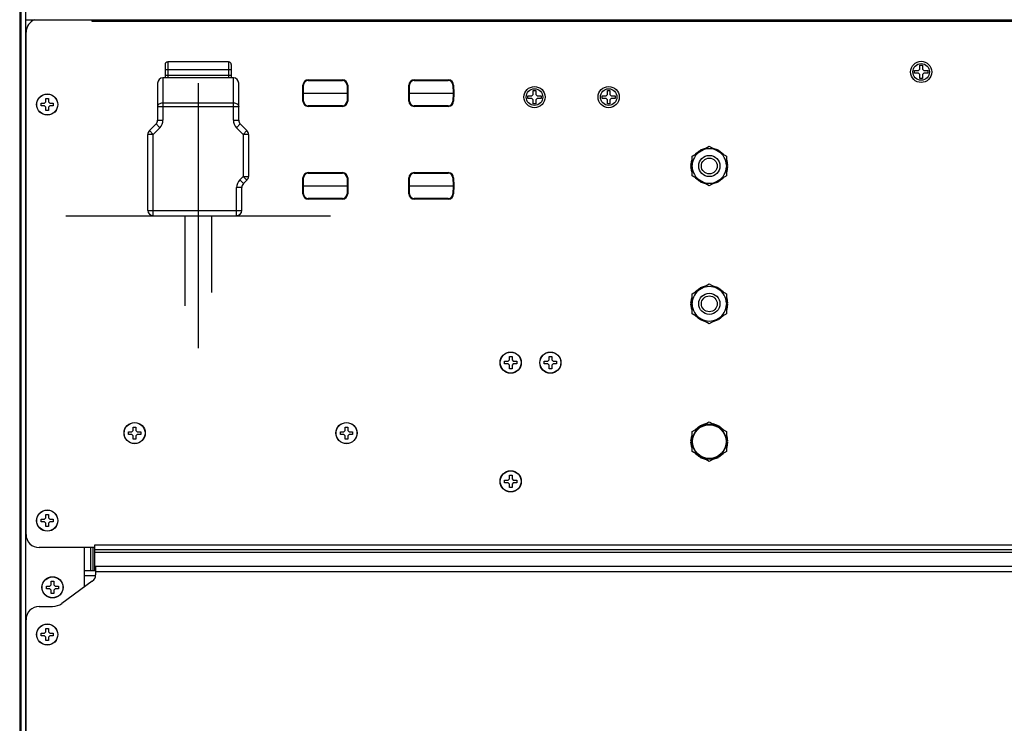
# Model space of a CAD drawing. Units: millimetres. Extents: x -1686 to 4120, y -1850 to 2563.
# Drawn here: x 3221 to 3593, y 33 to 299 of the extents above; entities that cross this region are included whole.
import ezdxf

# ---------------------------------------------------------------- set-up
doc = ezdxf.new("R2010")
doc.units = ezdxf.units.MM
doc.header["$LTSCALE"] = 65.395
doc.layers.get('0').update_dxf_attribs({"linetype": 'CONTINUOUS'})
doc.layers.add('ASSI', color=7, linetype='CONTINUOUS')
doc.layers.add('GEOM', color=7, linetype='CONTINUOUS')

msp = doc.modelspace()

# ---------------------------------------------------------------- linework, layer by layer
at = {"linetype": 'Continuous'}
for p, q in [((3223.28, 672.93), (3223.28, -126.57)), ((3221.48, 663.67), (3221.48, -126.57)), ((3221.08, 660.64), (3221.08, -33.87)), ((3558.98, 278.43), (3558.98, 279.43)), ((3558.98, 279.43), (3560.48, 279.43)), ((3560.48, 279.43), (3560.98, 279.93)), ((3560.98, 279.93), (3560.98, 281.43)), ((3560.98, 281.43), (3561.98, 281.43)), ((3561.98, 281.43), (3561.98, 279.93)), ((3561.98, 279.93), (3562.48, 279.43)), ((3562.48, 279.43), (3563.98, 279.43)), ((3563.98, 279.43), (3563.98, 278.43)), ((3330.03, 275.93), (3330.03, 275.69)), ((3330.03, 275.93), (3342.93, 275.93)), ((3330.03, 275.69), (3342.93, 275.69)), ((3342.93, 275.93), (3342.93, 275.69)), ((3370.03, 275.93), (3370.03, 275.69)), ((3370.03, 275.93), (3382.93, 275.93)), ((3370.03, 275.69), (3382.93, 275.69)), ((3382.93, 275.93), (3382.93, 275.69)), ((3560.48, 278.43), (3558.98, 278.43)), ((3560.98, 277.93), (3560.48, 278.43)), ((3560.98, 276.43), (3560.98, 277.93)), ((3561.98, 276.43), (3560.98, 276.43)), ((3562.48, 278.43), (3561.98, 277.93)), ((3561.98, 277.93), (3561.98, 276.43)), ((3563.98, 278.43), (3562.48, 278.43)), ((3327.98, 270.93), (3328.03, 273.97)), ((3328.23, 270.93), (3328.28, 273.97)), ((3344.68, 273.97), (3344.73, 270.93)), ((3344.93, 273.97), (3344.98, 270.93)), ((3367.98, 270.93), (3368.03, 273.97)), ((3368.23, 270.93), (3368.28, 273.97)), ((3384.68, 273.97), (3384.73, 270.93)), ((3384.93, 273.97), (3384.98, 270.93)), ((3414.98, 270.43), (3414.98, 271.93)), ((3414.98, 271.93), (3415.98, 271.93)), ((3415.98, 271.93), (3415.98, 270.43)), ((3442.98, 270.43), (3442.98, 271.93)), ((3442.98, 271.93), (3443.98, 271.93)), ((3443.98, 271.93), (3443.98, 270.43)), ((3230.98, 267.63), (3230.98, 268.93)), ((3230.98, 268.93), (3231.98, 268.93)), ((3231.98, 268.93), (3231.98, 267.63)), ((3328.03, 267.9), (3327.98, 270.93)), ((3328.23, 270.93), (3327.98, 270.93)), ((3328.28, 267.9), (3328.23, 270.93)), ((3328.23, 270.93), (3344.73, 270.93)), ((3344.73, 270.93), (3344.68, 267.9)), ((3344.73, 270.93), (3344.98, 270.93)), ((3344.98, 270.93), (3344.93, 267.9)), ((3368.03, 267.9), (3367.98, 270.93)), ((3368.23, 270.93), (3367.98, 270.93)), ((3368.28, 267.9), (3368.23, 270.93)), ((3368.23, 270.93), (3384.73, 270.93)), ((3384.73, 270.93), (3384.68, 267.9)), ((3384.73, 270.93), (3384.98, 270.93)), ((3384.98, 270.93), (3384.93, 267.9)), ((3412.98, 268.93), (3412.98, 269.93)), ((3412.98, 269.93), (3414.48, 269.93)), ((3414.48, 268.93), (3412.98, 268.93)), ((3414.48, 269.93), (3414.98, 270.43)), ((3414.98, 268.43), (3414.48, 268.93)), ((3414.98, 266.93), (3414.98, 268.43)), ((3415.98, 270.43), (3416.48, 269.93)), ((3416.48, 268.93), (3415.98, 268.43)), ((3415.98, 268.43), (3415.98, 266.93)), ((3416.48, 269.93), (3417.98, 269.93)), ((3417.98, 268.93), (3416.48, 268.93)), ((3417.98, 269.93), (3417.98, 268.93)), ((3440.98, 268.93), (3440.98, 269.93)), ((3440.98, 269.93), (3442.48, 269.93)), ((3442.48, 268.93), (3440.98, 268.93)), ((3442.48, 269.93), (3442.98, 270.43)), ((3442.98, 268.43), (3442.48, 268.93)), ((3442.98, 266.93), (3442.98, 268.43)), ((3443.98, 270.43), (3444.48, 269.93)), ((3444.48, 268.93), (3443.98, 268.43)), ((3443.98, 268.43), (3443.98, 266.93)), ((3444.48, 269.93), (3445.98, 269.93)), ((3445.98, 268.93), (3444.48, 268.93)), ((3445.98, 269.93), (3445.98, 268.93)), ((3229.18, 266.13), (3229.18, 267.13)), ((3229.18, 267.13), (3230.48, 267.13)), ((3230.48, 266.13), (3229.18, 266.13)), ((3230.48, 267.13), (3230.98, 267.63)), ((3230.98, 265.63), (3230.48, 266.13)), ((3230.98, 264.33), (3230.98, 265.63)), ((3231.98, 264.33), (3230.98, 264.33)), ((3231.98, 267.63), (3232.48, 267.13)), ((3232.48, 266.13), (3231.98, 265.63)), ((3231.98, 265.63), (3231.98, 264.33)), ((3232.48, 267.13), (3233.78, 267.13)), ((3233.78, 266.13), (3232.48, 266.13)), ((3233.78, 267.13), (3233.78, 266.13)), ((3330.03, 265.93), (3330.03, 266.18)), ((3342.93, 266.18), (3330.03, 266.18)), ((3342.93, 265.93), (3330.03, 265.93)), ((3342.93, 265.93), (3342.93, 266.18)), ((3370.03, 265.93), (3370.03, 266.18)), ((3382.93, 266.18), (3370.03, 266.18)), ((3382.93, 265.93), (3370.03, 265.93)), ((3382.93, 265.93), (3382.93, 266.18)), ((3415.98, 266.93), (3414.98, 266.93)), ((3443.98, 266.93), (3442.98, 266.93)), ((3474.98, 247.18), (3481.48, 250.94)), ((3476.29, 248.02), (3477.86, 249.34)), ((3478.17, 249.52), (3480.1, 250.22)), ((3478.36, 249.14), (3478.36, 249.14)), ((3481.48, 250.94), (3487.98, 247.18)), ((3482.86, 250.22), (3484.79, 249.52)), ((3484.6, 249.14), (3484.6, 249.14)), ((3485.1, 249.34), (3486.67, 248.02)), ((3474.56, 243.61), (3474.91, 245.63)), ((3474.98, 239.68), (3474.98, 247.18)), ((3478.09, 248.99), (3478.08, 249.01)), ((3478.1, 248.98), (3478.09, 248.99)), ((3484.86, 248.98), (3484.87, 248.99)), ((3484.87, 248.99), (3484.88, 249.01)), ((3487.98, 247.18), (3487.98, 239.68)), ((3488.05, 245.63), (3488.4, 243.61)), ((3474.91, 241.23), (3474.56, 243.25)), ((3488.4, 243.25), (3488.05, 241.23)), ((3327.98, 235.93), (3328.03, 238.97)), ((3328.23, 235.93), (3328.28, 238.97)), ((3330.03, 240.93), (3330.03, 240.69)), ((3330.03, 240.93), (3342.93, 240.93)), ((3330.03, 240.69), (3342.93, 240.69)), ((3342.93, 240.93), (3342.93, 240.69)), ((3344.68, 238.97), (3344.73, 235.93)), ((3344.93, 238.97), (3344.98, 235.93)), ((3367.98, 235.93), (3368.03, 238.97)), ((3368.23, 235.93), (3368.28, 238.97)), ((3370.03, 240.93), (3370.03, 240.69)), ((3370.03, 240.93), (3382.93, 240.93)), ((3370.03, 240.69), (3382.93, 240.69)), ((3382.93, 240.93), (3382.93, 240.69)), ((3384.68, 238.97), (3384.73, 235.93)), ((3384.93, 238.97), (3384.98, 235.93)), ((3481.48, 235.93), (3474.98, 239.68)), ((3477.86, 237.52), (3476.29, 238.84)), ((3487.98, 239.68), (3481.48, 235.93)), ((3486.67, 238.84), (3485.1, 237.52)), ((3328.03, 232.9), (3327.98, 235.93)), ((3328.23, 235.93), (3327.98, 235.93)), ((3328.28, 232.9), (3328.23, 235.93)), ((3328.23, 235.93), (3344.73, 235.93)), ((3344.73, 235.93), (3344.68, 232.9)), ((3344.73, 235.93), (3344.98, 235.93)), ((3344.98, 235.93), (3344.93, 232.9)), ((3368.03, 232.9), (3367.98, 235.93)), ((3368.23, 235.93), (3367.98, 235.93)), ((3368.28, 232.9), (3368.23, 235.93)), ((3368.23, 235.93), (3384.73, 235.93)), ((3384.73, 235.93), (3384.68, 232.9)), ((3384.73, 235.93), (3384.98, 235.93)), ((3384.98, 235.93), (3384.93, 232.9)), ((3478.09, 237.87), (3478.08, 237.85)), ((3478.1, 237.88), (3478.09, 237.87)), ((3480.1, 236.64), (3478.17, 237.34)), ((3478.36, 237.73), (3478.36, 237.72)), ((3484.79, 237.34), (3482.86, 236.64)), ((3484.6, 237.73), (3484.6, 237.72)), ((3484.86, 237.88), (3484.87, 237.87)), ((3484.87, 237.87), (3484.88, 237.85)), ((3330.03, 230.93), (3330.03, 231.18)), ((3342.93, 231.18), (3330.03, 231.18)), ((3342.93, 230.93), (3330.03, 230.93)), ((3342.93, 230.93), (3342.93, 231.18)), ((3370.03, 230.93), (3370.03, 231.18)), ((3382.93, 231.18), (3370.03, 231.18)), ((3382.93, 230.93), (3370.03, 230.93)), ((3382.93, 230.93), (3382.93, 231.18)), ((3283.48, 224.68), (3283.48, 190.68)), ((3293.48, 224.68), (3293.48, 195.68)), ((3474.98, 195.18), (3481.48, 198.94)), ((3476.29, 196.02), (3477.86, 197.34)), ((3478.17, 197.52), (3480.1, 198.22)), ((3478.36, 197.14), (3478.36, 197.14)), ((3481.48, 198.94), (3487.98, 195.18)), ((3482.86, 198.22), (3484.79, 197.52)), ((3484.6, 197.14), (3484.6, 197.14)), ((3485.1, 197.34), (3486.67, 196.02)), ((3474.56, 191.61), (3474.91, 193.63)), ((3474.98, 187.68), (3474.98, 195.18)), ((3478.09, 196.99), (3478.08, 197.01)), ((3478.1, 196.98), (3478.09, 196.99)), ((3484.86, 196.98), (3484.87, 196.99)), ((3484.87, 196.99), (3484.88, 197.01)), ((3487.98, 195.18), (3487.98, 187.68)), ((3488.05, 193.63), (3488.4, 191.61)), ((3474.91, 189.23), (3474.56, 191.25)), ((3488.4, 191.25), (3488.05, 189.23)), ((3481.48, 183.93), (3474.98, 187.68)), ((3477.86, 185.52), (3476.29, 186.84)), ((3487.98, 187.68), (3481.48, 183.93)), ((3486.67, 186.84), (3485.1, 185.52)), ((3478.09, 185.87), (3478.08, 185.85)), ((3478.1, 185.88), (3478.09, 185.87)), ((3480.1, 184.64), (3478.17, 185.34)), ((3478.36, 185.73), (3478.36, 185.72)), ((3484.79, 185.34), (3482.86, 184.64)), ((3484.6, 185.73), (3484.6, 185.72)), ((3484.86, 185.88), (3484.87, 185.87)), ((3484.87, 185.87), (3484.88, 185.85)), ((3405.98, 170.23), (3405.98, 171.53)), ((3405.98, 171.53), (3406.98, 171.53)), ((3406.98, 171.53), (3406.98, 170.23)), ((3420.98, 170.23), (3420.98, 171.53)), ((3420.98, 171.53), (3421.98, 171.53)), ((3421.98, 171.53), (3421.98, 170.23)), ((3404.18, 168.73), (3404.18, 169.73)), ((3404.18, 169.73), (3405.48, 169.73)), ((3405.48, 168.73), (3404.18, 168.73)), ((3405.48, 169.73), (3405.98, 170.23)), ((3405.98, 168.23), (3405.48, 168.73)), ((3405.98, 166.93), (3405.98, 168.23)), ((3406.98, 170.23), (3407.48, 169.73)), ((3407.48, 168.73), (3406.98, 168.23)), ((3406.98, 168.23), (3406.98, 166.93)), ((3407.48, 169.73), (3408.78, 169.73)), ((3408.78, 168.73), (3407.48, 168.73)), ((3408.78, 169.73), (3408.78, 168.73)), ((3419.18, 168.73), (3419.18, 169.73)), ((3419.18, 169.73), (3420.48, 169.73)), ((3420.48, 168.73), (3419.18, 168.73)), ((3420.48, 169.73), (3420.98, 170.23)), ((3420.98, 168.23), (3420.48, 168.73)), ((3420.98, 166.93), (3420.98, 168.23)), ((3421.98, 170.23), (3422.48, 169.73)), ((3422.48, 168.73), (3421.98, 168.23)), ((3421.98, 168.23), (3421.98, 166.93)), ((3422.48, 169.73), (3423.78, 169.73)), ((3423.78, 168.73), (3422.48, 168.73)), ((3423.78, 169.73), (3423.78, 168.73)), ((3406.98, 166.93), (3405.98, 166.93)), ((3421.98, 166.93), (3420.98, 166.93)), ((3474.98, 143.18), (3481.48, 146.94)), ((3476.29, 144.02), (3477.86, 145.34)), ((3478.09, 144.99), (3478.08, 145.01)), ((3478.17, 145.52), (3480.1, 146.22)), ((3478.36, 145.14), (3478.36, 145.14)), ((3481.48, 146.94), (3487.98, 143.18)), ((3482.86, 146.22), (3484.79, 145.52)), ((3484.6, 145.14), (3484.6, 145.14)), ((3484.87, 144.99), (3484.88, 145.01)), ((3485.1, 145.34), (3486.67, 144.02)), ((3262.18, 142.13), (3262.18, 143.13)), ((3262.18, 143.13), (3263.48, 143.13)), ((3263.48, 142.13), (3262.18, 142.13)), ((3263.48, 143.13), (3263.98, 143.63)), ((3263.98, 141.63), (3263.48, 142.13)), ((3263.98, 143.63), (3263.98, 144.93)), ((3263.98, 144.93), (3264.98, 144.93)), ((3263.98, 140.33), (3263.98, 141.63)), ((3264.98, 144.93), (3264.98, 143.63)), ((3264.98, 143.63), (3265.48, 143.13)), ((3265.48, 142.13), (3264.98, 141.63)), ((3264.98, 141.63), (3264.98, 140.33)), ((3265.48, 143.13), (3266.78, 143.13)), ((3266.78, 142.13), (3265.48, 142.13)), ((3266.78, 143.13), (3266.78, 142.13)), ((3342.18, 142.13), (3342.18, 143.13)), ((3342.18, 143.13), (3343.48, 143.13)), ((3343.48, 142.13), (3342.18, 142.13)), ((3343.48, 143.13), (3343.98, 143.63)), ((3343.98, 141.63), (3343.48, 142.13)), ((3343.98, 143.63), (3343.98, 144.93)), ((3343.98, 144.93), (3344.98, 144.93)), ((3343.98, 140.33), (3343.98, 141.63)), ((3344.98, 144.93), (3344.98, 143.63)), ((3344.98, 143.63), (3345.48, 143.13)), ((3345.48, 142.13), (3344.98, 141.63)), ((3344.98, 141.63), (3344.98, 140.33)), ((3345.48, 143.13), (3346.78, 143.13)), ((3346.78, 142.13), (3345.48, 142.13)), ((3346.78, 143.13), (3346.78, 142.13)), ((3474.56, 139.61), (3474.91, 141.63)), ((3474.98, 135.68), (3474.98, 143.18)), ((3478.1, 144.98), (3478.09, 144.99)), ((3484.86, 144.98), (3484.87, 144.99)), ((3487.98, 143.18), (3487.98, 135.68)), ((3488.05, 141.63), (3488.4, 139.61)), ((3264.98, 140.33), (3263.98, 140.33)), ((3344.98, 140.33), (3343.98, 140.33)), ((3474.91, 137.23), (3474.56, 139.25)), ((3488.4, 139.25), (3488.05, 137.23)), ((3481.48, 131.93), (3474.98, 135.68)), ((3477.86, 133.52), (3476.29, 134.84)), ((3478.09, 133.87), (3478.08, 133.85)), ((3478.1, 133.88), (3478.09, 133.87)), ((3487.98, 135.68), (3481.48, 131.93)), ((3484.86, 133.88), (3484.87, 133.87)), ((3484.87, 133.87), (3484.88, 133.85)), ((3486.67, 134.84), (3485.1, 133.52)), ((3480.1, 132.64), (3478.17, 133.34)), ((3478.36, 133.73), (3478.36, 133.72)), ((3484.79, 133.34), (3482.86, 132.64)), ((3484.6, 133.73), (3484.6, 133.72)), ((3405.98, 125.43), (3405.98, 126.73)), ((3405.98, 126.73), (3406.98, 126.73)), ((3406.98, 126.73), (3406.98, 125.43)), ((3404.18, 123.93), (3404.18, 124.93)), ((3404.18, 124.93), (3405.48, 124.93)), ((3405.48, 123.93), (3404.18, 123.93)), ((3405.48, 124.93), (3405.98, 125.43)), ((3405.98, 123.43), (3405.48, 123.93)), ((3405.98, 122.13), (3405.98, 123.43)), ((3406.98, 125.43), (3407.48, 124.93)), ((3407.48, 123.93), (3406.98, 123.43)), ((3406.98, 123.43), (3406.98, 122.13)), ((3407.48, 124.93), (3408.78, 124.93)), ((3408.78, 123.93), (3407.48, 123.93)), ((3408.78, 124.93), (3408.78, 123.93)), ((3406.98, 122.13), (3405.98, 122.13)), ((3230.98, 110.63), (3230.98, 111.93)), ((3230.98, 111.93), (3231.98, 111.93)), ((3231.98, 111.93), (3231.98, 110.63)), ((3229.18, 109.13), (3229.18, 110.13)), ((3229.18, 110.13), (3230.48, 110.13)), ((3230.48, 109.13), (3229.18, 109.13)), ((3230.48, 110.13), (3230.98, 110.63)), ((3230.98, 108.63), (3230.48, 109.13)), ((3230.98, 107.33), (3230.98, 108.63)), ((3231.98, 110.63), (3232.48, 110.13)), ((3232.48, 109.13), (3231.98, 108.63)), ((3231.98, 108.63), (3231.98, 107.33)), ((3232.48, 110.13), (3233.78, 110.13)), ((3233.78, 109.13), (3232.48, 109.13)), ((3233.78, 110.13), (3233.78, 109.13)), ((3231.98, 107.33), (3230.98, 107.33)), ((3245.48, 99.43), (3245.48, 84.53)), ((3232.98, 85.43), (3232.98, 86.73)), ((3232.98, 86.73), (3233.98, 86.73)), ((3233.98, 86.73), (3233.98, 85.43)), ((3231.18, 83.93), (3231.18, 84.93)), ((3231.18, 84.93), (3232.48, 84.93)), ((3232.48, 83.93), (3231.18, 83.93)), ((3232.48, 84.93), (3232.98, 85.43)), ((3232.98, 83.43), (3232.48, 83.93)), ((3232.98, 82.13), (3232.98, 83.43)), ((3233.98, 82.13), (3232.98, 82.13)), ((3233.98, 85.43), (3234.48, 84.93)), ((3234.48, 83.93), (3233.98, 83.43)), ((3233.98, 83.43), (3233.98, 82.13)), ((3234.48, 84.93), (3235.78, 84.93)), ((3235.78, 83.93), (3234.48, 83.93)), ((3235.78, 84.93), (3235.78, 83.93)), ((3229.18, 66.13), (3229.18, 67.13)), ((3229.18, 67.13), (3230.48, 67.13)), ((3230.48, 67.13), (3230.98, 67.63)), ((3230.98, 67.63), (3230.98, 68.93)), ((3230.98, 68.93), (3231.98, 68.93)), ((3231.98, 68.93), (3231.98, 67.63)), ((3231.98, 67.63), (3232.48, 67.13)), ((3232.48, 67.13), (3233.78, 67.13)), ((3233.78, 67.13), (3233.78, 66.13)), ((3230.48, 66.13), (3229.18, 66.13)), ((3230.98, 65.63), (3230.48, 66.13)), ((3230.98, 64.33), (3230.98, 65.63)), ((3231.98, 64.33), (3230.98, 64.33)), ((3232.48, 66.13), (3231.98, 65.63)), ((3231.98, 65.63), (3231.98, 64.33)), ((3233.78, 66.13), (3232.48, 66.13))]:
    msp.add_line(p, q, dxfattribs=at)
at = {"color": 1}
for p, q in [((3288.48, 274.68), (3288.48, 174.68)), ((3238.48, 224.68), (3338.48, 224.68))]:
    msp.add_line(p, q, dxfattribs=at)
at = {"linetype": 'Continuous'}
for centre, radius in [((3481.48, 243.43), 4), ((3481.48, 243.43), 3), ((3481.48, 191.43), 4), ((3481.48, 191.43), 3)]:
    msp.add_circle(centre, radius, dxfattribs=at)
for centre, radius, start, end in [((3330.03, 273.93), 2, 90, 179), ((3330.03, 273.94), 1.75, 90, 179), ((3342.93, 273.93), 2, 1, 90), ((3342.93, 273.94), 1.75, 1, 90), ((3370.03, 273.93), 2, 90, 179), ((3370.03, 273.94), 1.75, 90, 179), ((3382.93, 273.93), 2, 1, 90), ((3382.93, 273.94), 1.75, 1, 90), ((3330.03, 267.93), 2, 181, 270), ((3330.03, 267.93), 1.75, 181, 270), ((3342.93, 267.93), 2, 270, 359), ((3342.93, 267.93), 1.75, 270, 359), ((3370.03, 267.93), 2, 181, 270), ((3370.03, 267.93), 1.75, 181, 270), ((3382.93, 267.93), 2, 270, 359), ((3382.93, 267.93), 1.75, 270, 359), ((3481.48, 243.43), 6.51, 62.3676, 117.6324), ((3492.05, 252.97), 12.26, 192.9691, 193.3029), ((3471.98, 252.72), 11.17, 346.713, 347.0794), ((3479.4, 251.12), 3.75, 343.5596, 345.0924), ((3478.5, 257.35), 12.26, 252.9691, 253.3029), ((3481.48, 243.43), 6.51, 122.3676, 177.6324), ((3468.69, 239.84), 11.17, 46.713, 47.0794), ((3473.78, 245.47), 3.75, 43.5596, 45.0924), ((3481.48, 243.43), 6.51, 2.3676, 57.6324), ((3495.02, 239.05), 12.26, 132.9691, 133.3029), ((3484.77, 256.3), 11.17, 286.713, 287.0794), ((3487.1, 249.08), 3.75, 283.5596, 285.0924), ((3481.48, 243.43), 6.51, 182.3676, 237.6324), ((3481.48, 243.43), 6.51, 302.3676, 357.6324), ((3330.03, 238.93), 2, 90, 179), ((3330.03, 238.94), 1.75, 90, 179), ((3342.93, 238.93), 2, 1, 90), ((3342.93, 238.94), 1.75, 1, 90), ((3370.03, 238.93), 2, 90, 179), ((3370.03, 238.94), 1.75, 90, 179), ((3382.93, 238.93), 2, 1, 90), ((3382.93, 238.94), 1.75, 1, 90), ((3475.86, 237.78), 3.75, 103.5596, 105.0924), ((3478.19, 230.56), 11.17, 106.713, 107.0794), ((3467.94, 247.81), 12.26, 312.9691, 313.3029), ((3489.19, 241.39), 3.75, 223.5596, 225.0924), ((3494.27, 247.02), 11.17, 226.713, 227.0794), ((3484.46, 229.51), 12.26, 72.9691, 73.3029), ((3481.48, 243.43), 6.51, 242.3676, 297.6324), ((3483.56, 235.74), 3.75, 163.5596, 165.0924), ((3490.99, 234.15), 11.17, 166.713, 167.0794), ((3470.92, 233.89), 12.26, 12.9691, 13.3029), ((3330.03, 232.93), 2, 181, 270), ((3330.03, 232.93), 1.75, 181, 270), ((3342.93, 232.93), 2, 270, 359), ((3342.93, 232.93), 1.75, 270, 359), ((3370.03, 232.93), 2, 181, 270), ((3370.03, 232.93), 1.75, 181, 270), ((3382.93, 232.93), 2, 270, 359), ((3382.93, 232.93), 1.75, 270, 359), ((3481.48, 191.43), 6.51, 62.3676, 117.6324), ((3492.05, 200.97), 12.26, 192.9691, 193.3029), ((3471.98, 200.72), 11.17, 346.713, 347.0794), ((3479.4, 199.12), 3.75, 343.5596, 345.0924), ((3478.5, 205.35), 12.26, 252.9691, 253.3029), ((3481.48, 191.43), 6.51, 122.3676, 177.6324), ((3468.69, 187.84), 11.17, 46.713, 47.0794), ((3473.78, 193.47), 3.75, 43.5596, 45.0924), ((3481.48, 191.43), 6.51, 2.3676, 57.6324), ((3495.02, 187.05), 12.26, 132.9691, 133.3029), ((3484.77, 204.3), 11.17, 286.713, 287.0794), ((3487.1, 197.08), 3.75, 283.5596, 285.0924), ((3481.48, 191.43), 6.51, 182.3676, 237.6324), ((3481.48, 191.43), 6.51, 302.3676, 357.6324), ((3475.86, 185.78), 3.75, 103.5596, 105.0924), ((3478.19, 178.56), 11.17, 106.713, 107.0794), ((3467.94, 195.81), 12.26, 312.9691, 313.3029), ((3489.19, 189.39), 3.75, 223.5596, 225.0924), ((3494.27, 195.02), 11.17, 226.713, 227.0794), ((3484.46, 177.51), 12.26, 72.9691, 73.3029), ((3481.48, 191.43), 6.51, 242.3676, 297.6324), ((3483.56, 183.74), 3.75, 163.5596, 165.0924), ((3490.99, 182.15), 11.17, 166.713, 167.0794), ((3470.92, 181.89), 12.26, 12.9691, 13.3029), ((3481.48, 139.43), 6.51, 62.3676, 117.6324), ((3492.05, 148.97), 12.26, 192.9691, 193.3029), ((3471.98, 148.72), 11.17, 346.713, 347.0794), ((3479.4, 147.12), 3.75, 343.5596, 345.0924), ((3478.5, 153.35), 12.26, 252.9691, 253.3029), ((3481.48, 139.43), 6.51, 122.3676, 177.6324), ((3468.69, 135.84), 11.17, 46.713, 47.0794), ((3473.78, 141.47), 3.75, 43.5596, 45.0924), ((3481.48, 139.43), 6.51, 2.3676, 57.6324), ((3495.02, 135.05), 12.26, 132.9691, 133.3029), ((3484.77, 152.3), 11.17, 286.713, 287.0794), ((3487.1, 145.08), 3.75, 283.5596, 285.0924), ((3481.48, 139.43), 6.51, 182.3676, 237.6324), ((3481.48, 139.43), 6.51, 302.3676, 357.6324), ((3475.86, 133.78), 3.75, 103.5596, 105.0924), ((3478.19, 126.56), 11.17, 106.713, 107.0794), ((3467.94, 143.81), 12.26, 312.9691, 313.3029), ((3489.19, 137.39), 3.75, 223.5596, 225.0924), ((3494.27, 143.02), 11.17, 226.713, 227.0794), ((3484.46, 125.51), 12.26, 72.9691, 73.3029), ((3481.48, 139.43), 6.51, 242.3676, 297.6324), ((3483.56, 131.74), 3.75, 163.5596, 165.0924), ((3490.99, 130.15), 11.17, 166.713, 167.0794), ((3470.92, 129.89), 12.26, 12.9691, 13.3029)]:
    msp.add_arc(centre, radius, start, end, dxfattribs=at)
for points, knots in [([(3328.03, 273.97), (3328.03, 273.97), (3328.04, 273.97), (3328.04, 273.97), (3328.05, 273.97), (3328.06, 273.97), (3328.08, 273.97), (3328.11, 273.97), (3328.15, 273.97), (3328.21, 273.97), (3328.25, 273.97), (3328.28, 273.97)], [0, 0, 0, 0, 0.005124, 0.019617, 0.043482, 0.076569, 0.168959, 0.293301, 0.444714, 0.617473, 1, 1, 1, 1]), ([(3344.93, 273.97), (3344.93, 273.97), (3344.93, 273.97), (3344.92, 273.97), (3344.92, 273.97), (3344.9, 273.97), (3344.88, 273.97), (3344.85, 273.97), (3344.81, 273.97), (3344.76, 273.97), (3344.71, 273.97), (3344.68, 273.97)], [0, 0, 0, 0, 0.005124, 0.019617, 0.043482, 0.076569, 0.168959, 0.293301, 0.444714, 0.617473, 1, 1, 1, 1]), ([(3368.03, 273.97), (3368.03, 273.97), (3368.04, 273.97), (3368.04, 273.97), (3368.05, 273.97), (3368.06, 273.97), (3368.08, 273.97), (3368.11, 273.97), (3368.15, 273.97), (3368.21, 273.97), (3368.25, 273.97), (3368.28, 273.97)], [0, 0, 0, 0, 0.005124, 0.019617, 0.043482, 0.076569, 0.168959, 0.293301, 0.444714, 0.617473, 1, 1, 1, 1]), ([(3384.93, 273.97), (3384.93, 273.97), (3384.93, 273.97), (3384.92, 273.97), (3384.92, 273.97), (3384.9, 273.97), (3384.88, 273.97), (3384.85, 273.97), (3384.81, 273.97), (3384.76, 273.97), (3384.71, 273.97), (3384.68, 273.97)], [0, 0, 0, 0, 0.005124, 0.019617, 0.043482, 0.076569, 0.168959, 0.293301, 0.444714, 0.617473, 1, 1, 1, 1]), ([(3328.03, 267.9), (3328.03, 267.9), (3328.04, 267.9), (3328.04, 267.89), (3328.05, 267.89), (3328.06, 267.89), (3328.08, 267.89), (3328.11, 267.89), (3328.15, 267.89), (3328.21, 267.89), (3328.25, 267.9), (3328.28, 267.9)], [0, 0, 0, 0, 0.005124, 0.019617, 0.043482, 0.076569, 0.168959, 0.293301, 0.444714, 0.617473, 1, 1, 1, 1]), ([(3344.93, 267.9), (3344.93, 267.9), (3344.93, 267.9), (3344.92, 267.89), (3344.92, 267.89), (3344.9, 267.89), (3344.88, 267.89), (3344.85, 267.89), (3344.81, 267.89), (3344.76, 267.89), (3344.71, 267.9), (3344.68, 267.9)], [0, 0, 0, 0, 0.005124, 0.019617, 0.043482, 0.076569, 0.168959, 0.293301, 0.444714, 0.617473, 1, 1, 1, 1]), ([(3368.03, 267.9), (3368.03, 267.9), (3368.04, 267.9), (3368.04, 267.89), (3368.05, 267.89), (3368.06, 267.89), (3368.08, 267.89), (3368.11, 267.89), (3368.15, 267.89), (3368.21, 267.89), (3368.25, 267.9), (3368.28, 267.9)], [0, 0, 0, 0, 0.005124, 0.019617, 0.043482, 0.076569, 0.168959, 0.293301, 0.444714, 0.617473, 1, 1, 1, 1]), ([(3384.93, 267.9), (3384.93, 267.9), (3384.93, 267.9), (3384.92, 267.89), (3384.92, 267.89), (3384.9, 267.89), (3384.88, 267.89), (3384.85, 267.89), (3384.81, 267.89), (3384.76, 267.89), (3384.71, 267.9), (3384.68, 267.9)], [0, 0, 0, 0, 0.005124, 0.019617, 0.043482, 0.076569, 0.168959, 0.293301, 0.444714, 0.617473, 1, 1, 1, 1]), ([(3478.08, 249.01), (3478.06, 249.04), (3477.99, 249.15), (3477.92, 249.26), (3477.86, 249.34)], [0, 0, 0, 0, 0.258777, 1, 1, 1, 1]), ([(3478.36, 249.14), (3478.34, 249.17), (3478.28, 249.3), (3478.22, 249.43), (3478.17, 249.52)], [0, 0, 0, 0, 0.259955, 1, 1, 1, 1]), ([(3478.49, 249.2), (3478.48, 249.23), (3478.43, 249.36), (3478.38, 249.48), (3478.34, 249.58)], [0, 0, 0, 0, 0.242743, 1, 1, 1, 1]), ([(3484.6, 249.14), (3484.62, 249.17), (3484.68, 249.3), (3484.74, 249.43), (3484.79, 249.52)], [0, 0, 0, 0, 0.259439, 1, 1, 1, 1]), ([(3484.88, 249.01), (3484.9, 249.04), (3484.97, 249.15), (3485.05, 249.26), (3485.1, 249.34)], [0, 0, 0, 0, 0.259383, 1, 1, 1, 1]), ([(3484.98, 248.91), (3485, 248.93), (3485.09, 249.04), (3485.17, 249.14), (3485.23, 249.23)], [0, 0, 0, 0, 0.242743, 1, 1, 1, 1]), ([(3474.98, 243.58), (3474.94, 243.59), (3474.8, 243.6), (3474.66, 243.61), (3474.56, 243.61)], [0, 0, 0, 0, 0.260089, 1, 1, 1, 1]), ([(3474.98, 243.28), (3474.94, 243.28), (3474.8, 243.27), (3474.66, 243.26), (3474.56, 243.25)], [0, 0, 0, 0, 0.259593, 1, 1, 1, 1]), ([(3474.99, 243.73), (3474.95, 243.73), (3474.82, 243.75), (3474.69, 243.77), (3474.59, 243.78)], [0, 0, 0, 0, 0.242743, 1, 1, 1, 1]), ([(3487.98, 243.58), (3488.02, 243.59), (3488.16, 243.6), (3488.3, 243.61), (3488.4, 243.61)], [0, 0, 0, 0, 0.259593, 1, 1, 1, 1]), ([(3487.98, 243.28), (3488.02, 243.28), (3488.16, 243.27), (3488.3, 243.26), (3488.4, 243.25)], [0, 0, 0, 0, 0.260088, 1, 1, 1, 1]), ([(3487.98, 243.14), (3488.01, 243.13), (3488.14, 243.11), (3488.27, 243.09), (3488.37, 243.08)], [0, 0, 0, 0, 0.242743, 1, 1, 1, 1]), ([(3328.03, 238.97), (3328.03, 238.97), (3328.04, 238.97), (3328.04, 238.97), (3328.05, 238.97), (3328.06, 238.97), (3328.08, 238.97), (3328.11, 238.97), (3328.15, 238.97), (3328.21, 238.97), (3328.25, 238.97), (3328.28, 238.97)], [0, 0, 0, 0, 0.005124, 0.019617, 0.043482, 0.076569, 0.168959, 0.293301, 0.444714, 0.617473, 1, 1, 1, 1]), ([(3344.93, 238.97), (3344.93, 238.97), (3344.93, 238.97), (3344.92, 238.97), (3344.92, 238.97), (3344.9, 238.97), (3344.88, 238.97), (3344.85, 238.97), (3344.81, 238.97), (3344.76, 238.97), (3344.71, 238.97), (3344.68, 238.97)], [0, 0, 0, 0, 0.005124, 0.019617, 0.043482, 0.076569, 0.168959, 0.293301, 0.444714, 0.617473, 1, 1, 1, 1]), ([(3368.03, 238.97), (3368.03, 238.97), (3368.04, 238.97), (3368.04, 238.97), (3368.05, 238.97), (3368.06, 238.97), (3368.08, 238.97), (3368.11, 238.97), (3368.15, 238.97), (3368.21, 238.97), (3368.25, 238.97), (3368.28, 238.97)], [0, 0, 0, 0, 0.005124, 0.019617, 0.043482, 0.076569, 0.168959, 0.293301, 0.444714, 0.617473, 1, 1, 1, 1]), ([(3384.93, 238.97), (3384.93, 238.97), (3384.93, 238.97), (3384.92, 238.97), (3384.92, 238.97), (3384.9, 238.97), (3384.88, 238.97), (3384.85, 238.97), (3384.81, 238.97), (3384.76, 238.97), (3384.71, 238.97), (3384.68, 238.97)], [0, 0, 0, 0, 0.005124, 0.019617, 0.043482, 0.076569, 0.168959, 0.293301, 0.444714, 0.617473, 1, 1, 1, 1]), ([(3477.98, 237.95), (3477.96, 237.93), (3477.87, 237.82), (3477.79, 237.72), (3477.73, 237.63)], [0, 0, 0, 0, 0.242743, 1, 1, 1, 1]), ([(3478.08, 237.85), (3478.06, 237.82), (3477.99, 237.71), (3477.92, 237.61), (3477.86, 237.52)], [0, 0, 0, 0, 0.259378, 1, 1, 1, 1]), ([(3478.36, 237.72), (3478.34, 237.69), (3478.28, 237.56), (3478.22, 237.44), (3478.17, 237.34)], [0, 0, 0, 0, 0.259439, 1, 1, 1, 1]), ([(3484.47, 237.66), (3484.48, 237.63), (3484.53, 237.5), (3484.58, 237.38), (3484.63, 237.29)], [0, 0, 0, 0, 0.242743, 1, 1, 1, 1]), ([(3484.6, 237.72), (3484.62, 237.69), (3484.68, 237.56), (3484.74, 237.44), (3484.79, 237.34)], [0, 0, 0, 0, 0.259955, 1, 1, 1, 1]), ([(3484.88, 237.85), (3484.9, 237.82), (3484.97, 237.71), (3485.05, 237.61), (3485.1, 237.52)], [0, 0, 0, 0, 0.258782, 1, 1, 1, 1]), ([(3328.03, 232.9), (3328.03, 232.9), (3328.04, 232.9), (3328.04, 232.89), (3328.05, 232.89), (3328.06, 232.89), (3328.08, 232.89), (3328.11, 232.89), (3328.15, 232.89), (3328.21, 232.89), (3328.25, 232.9), (3328.28, 232.9)], [0, 0, 0, 0, 0.005124, 0.019617, 0.043482, 0.076569, 0.168959, 0.293301, 0.444714, 0.617473, 1, 1, 1, 1]), ([(3344.93, 232.9), (3344.93, 232.9), (3344.93, 232.9), (3344.92, 232.89), (3344.92, 232.89), (3344.9, 232.89), (3344.88, 232.89), (3344.85, 232.89), (3344.81, 232.89), (3344.76, 232.89), (3344.71, 232.9), (3344.68, 232.9)], [0, 0, 0, 0, 0.005124, 0.019617, 0.043482, 0.076569, 0.168959, 0.293301, 0.444714, 0.617473, 1, 1, 1, 1]), ([(3368.03, 232.9), (3368.03, 232.9), (3368.04, 232.9), (3368.04, 232.89), (3368.05, 232.89), (3368.06, 232.89), (3368.08, 232.89), (3368.11, 232.89), (3368.15, 232.89), (3368.21, 232.89), (3368.25, 232.9), (3368.28, 232.9)], [0, 0, 0, 0, 0.005124, 0.019617, 0.043482, 0.076569, 0.168959, 0.293301, 0.444714, 0.617473, 1, 1, 1, 1]), ([(3384.93, 232.9), (3384.93, 232.9), (3384.93, 232.9), (3384.92, 232.89), (3384.92, 232.89), (3384.9, 232.89), (3384.88, 232.89), (3384.85, 232.89), (3384.81, 232.89), (3384.76, 232.89), (3384.71, 232.9), (3384.68, 232.9)], [0, 0, 0, 0, 0.005124, 0.019617, 0.043482, 0.076569, 0.168959, 0.293301, 0.444714, 0.617473, 1, 1, 1, 1]), ([(3478.08, 197.01), (3478.06, 197.04), (3477.99, 197.15), (3477.92, 197.26), (3477.86, 197.34)], [0, 0, 0, 0, 0.258777, 1, 1, 1, 1]), ([(3478.36, 197.14), (3478.34, 197.17), (3478.28, 197.3), (3478.22, 197.43), (3478.17, 197.52)], [0, 0, 0, 0, 0.259955, 1, 1, 1, 1]), ([(3478.49, 197.2), (3478.48, 197.23), (3478.43, 197.36), (3478.38, 197.48), (3478.34, 197.58)], [0, 0, 0, 0, 0.242743, 1, 1, 1, 1]), ([(3484.6, 197.14), (3484.62, 197.17), (3484.68, 197.3), (3484.74, 197.43), (3484.79, 197.52)], [0, 0, 0, 0, 0.259439, 1, 1, 1, 1]), ([(3484.88, 197.01), (3484.9, 197.04), (3484.97, 197.15), (3485.05, 197.26), (3485.1, 197.34)], [0, 0, 0, 0, 0.259383, 1, 1, 1, 1]), ([(3484.98, 196.91), (3485, 196.93), (3485.09, 197.04), (3485.17, 197.14), (3485.23, 197.23)], [0, 0, 0, 0, 0.242743, 1, 1, 1, 1]), ([(3474.98, 191.58), (3474.94, 191.59), (3474.8, 191.6), (3474.66, 191.61), (3474.56, 191.61)], [0, 0, 0, 0, 0.260089, 1, 1, 1, 1]), ([(3474.98, 191.28), (3474.94, 191.28), (3474.8, 191.27), (3474.66, 191.26), (3474.56, 191.25)], [0, 0, 0, 0, 0.259593, 1, 1, 1, 1]), ([(3474.99, 191.73), (3474.95, 191.73), (3474.82, 191.75), (3474.69, 191.77), (3474.59, 191.78)], [0, 0, 0, 0, 0.242743, 1, 1, 1, 1]), ([(3487.98, 191.58), (3488.02, 191.59), (3488.16, 191.6), (3488.3, 191.61), (3488.4, 191.61)], [0, 0, 0, 0, 0.259593, 1, 1, 1, 1]), ([(3487.98, 191.28), (3488.02, 191.28), (3488.16, 191.27), (3488.3, 191.26), (3488.4, 191.25)], [0, 0, 0, 0, 0.260088, 1, 1, 1, 1]), ([(3487.98, 191.14), (3488.01, 191.13), (3488.14, 191.11), (3488.27, 191.09), (3488.37, 191.08)], [0, 0, 0, 0, 0.242743, 1, 1, 1, 1]), ([(3477.98, 185.95), (3477.96, 185.93), (3477.87, 185.82), (3477.79, 185.72), (3477.73, 185.63)], [0, 0, 0, 0, 0.242743, 1, 1, 1, 1]), ([(3478.08, 185.85), (3478.06, 185.82), (3477.99, 185.71), (3477.92, 185.61), (3477.86, 185.52)], [0, 0, 0, 0, 0.259378, 1, 1, 1, 1]), ([(3478.36, 185.72), (3478.34, 185.69), (3478.28, 185.56), (3478.22, 185.44), (3478.17, 185.34)], [0, 0, 0, 0, 0.259439, 1, 1, 1, 1]), ([(3484.47, 185.66), (3484.48, 185.63), (3484.53, 185.5), (3484.58, 185.38), (3484.63, 185.29)], [0, 0, 0, 0, 0.242743, 1, 1, 1, 1]), ([(3484.6, 185.72), (3484.62, 185.69), (3484.68, 185.56), (3484.74, 185.44), (3484.79, 185.34)], [0, 0, 0, 0, 0.259955, 1, 1, 1, 1]), ([(3484.88, 185.85), (3484.9, 185.82), (3484.97, 185.71), (3485.05, 185.61), (3485.1, 185.52)], [0, 0, 0, 0, 0.258782, 1, 1, 1, 1]), ([(3478.08, 145.01), (3478.06, 145.04), (3477.99, 145.15), (3477.92, 145.26), (3477.86, 145.34)], [0, 0, 0, 0, 0.258777, 1, 1, 1, 1]), ([(3478.36, 145.14), (3478.34, 145.17), (3478.28, 145.3), (3478.22, 145.43), (3478.17, 145.52)], [0, 0, 0, 0, 0.259955, 1, 1, 1, 1]), ([(3478.49, 145.2), (3478.48, 145.23), (3478.43, 145.36), (3478.38, 145.48), (3478.34, 145.58)], [0, 0, 0, 0, 0.242743, 1, 1, 1, 1]), ([(3484.6, 145.14), (3484.62, 145.17), (3484.68, 145.3), (3484.74, 145.43), (3484.79, 145.52)], [0, 0, 0, 0, 0.259439, 1, 1, 1, 1]), ([(3484.88, 145.01), (3484.9, 145.04), (3484.97, 145.15), (3485.05, 145.26), (3485.1, 145.34)], [0, 0, 0, 0, 0.259383, 1, 1, 1, 1]), ([(3484.98, 144.91), (3485, 144.93), (3485.09, 145.04), (3485.17, 145.14), (3485.23, 145.23)], [0, 0, 0, 0, 0.242743, 1, 1, 1, 1]), ([(3474.98, 139.58), (3474.94, 139.59), (3474.8, 139.6), (3474.66, 139.61), (3474.56, 139.61)], [0, 0, 0, 0, 0.260089, 1, 1, 1, 1]), ([(3474.98, 139.28), (3474.94, 139.28), (3474.8, 139.27), (3474.66, 139.26), (3474.56, 139.25)], [0, 0, 0, 0, 0.259593, 1, 1, 1, 1]), ([(3474.99, 139.73), (3474.95, 139.73), (3474.82, 139.75), (3474.69, 139.77), (3474.59, 139.78)], [0, 0, 0, 0, 0.242743, 1, 1, 1, 1]), ([(3487.98, 139.58), (3488.02, 139.59), (3488.16, 139.6), (3488.3, 139.61), (3488.4, 139.61)], [0, 0, 0, 0, 0.259593, 1, 1, 1, 1]), ([(3487.98, 139.28), (3488.02, 139.28), (3488.16, 139.27), (3488.3, 139.26), (3488.4, 139.25)], [0, 0, 0, 0, 0.260088, 1, 1, 1, 1]), ([(3487.98, 139.14), (3488.01, 139.13), (3488.14, 139.11), (3488.27, 139.09), (3488.37, 139.08)], [0, 0, 0, 0, 0.242743, 1, 1, 1, 1]), ([(3477.98, 133.95), (3477.96, 133.93), (3477.87, 133.82), (3477.79, 133.72), (3477.73, 133.63)], [0, 0, 0, 0, 0.242743, 1, 1, 1, 1]), ([(3478.08, 133.85), (3478.06, 133.82), (3477.99, 133.71), (3477.92, 133.61), (3477.86, 133.52)], [0, 0, 0, 0, 0.259378, 1, 1, 1, 1]), ([(3484.88, 133.85), (3484.9, 133.82), (3484.97, 133.71), (3485.05, 133.61), (3485.1, 133.52)], [0, 0, 0, 0, 0.258782, 1, 1, 1, 1]), ([(3478.36, 133.72), (3478.34, 133.69), (3478.28, 133.56), (3478.22, 133.44), (3478.17, 133.34)], [0, 0, 0, 0, 0.259439, 1, 1, 1, 1]), ([(3484.47, 133.66), (3484.48, 133.63), (3484.53, 133.5), (3484.58, 133.38), (3484.63, 133.29)], [0, 0, 0, 0, 0.242743, 1, 1, 1, 1]), ([(3484.6, 133.72), (3484.62, 133.69), (3484.68, 133.56), (3484.74, 133.44), (3484.79, 133.34)], [0, 0, 0, 0, 0.259955, 1, 1, 1, 1])]:
    msp.add_open_spline(points, degree=3, knots=knots, dxfattribs=at)
at = {"layer": 'ASSI', "linetype": 'Continuous'}
for centre, radius in [((3561.48, 278.93), 4), ((3561.48, 278.93), 3.13), ((3415.48, 269.43), 4), ((3415.48, 269.43), 3.13), ((3443.48, 269.43), 4), ((3443.48, 269.43), 3.13), ((3231.48, 266.63), 4), ((3231.48, 266.63), 3.95), ((3406.48, 169.23), 4), ((3406.48, 169.23), 3.95), ((3421.48, 169.23), 4), ((3421.48, 169.23), 3.95), ((3264.48, 142.63), 4), ((3264.48, 142.63), 3.95), ((3344.48, 142.63), 4), ((3344.48, 142.63), 3.95), ((3406.48, 124.43), 4), ((3406.48, 124.43), 3.95), ((3231.48, 109.63), 4), ((3231.48, 109.63), 3.95), ((3233.48, 84.43), 4), ((3233.48, 84.43), 3.95), ((3231.48, 66.63), 4), ((3231.48, 66.63), 3.95)]:
    msp.add_circle(centre, radius, dxfattribs=at)
at = {"layer": 'GEOM', "linetype": 'Continuous'}
for p, q in [((3223.48, 298.63), (4079.48, 298.63)), ((3248.48, 297.93), (3248.48, 298.63)), ((4054.48, 297.93), (3248.48, 297.93)), ((3223.48, 104.43), (3223.48, 293.93)), ((3276.98, 282.68), (3276.98, 276.68)), ((3299.98, 282.68), (3276.98, 282.68)), ((3299.98, 282.68), (3299.98, 276.68)), ((3275.98, 281.68), (3275.98, 276.68)), ((3300.98, 279.68), (3275.98, 279.68)), ((3300.98, 281.68), (3300.98, 276.68)), ((3275.18, 276.68), (3275.18, 260.71)), ((3301.78, 276.68), (3275.18, 276.68)), ((3275.98, 277.68), (3300.98, 277.68)), ((3301.78, 260.71), (3301.78, 276.68)), ((3329.98, 275.93), (3330.03, 275.93)), ((3342.93, 275.93), (3342.98, 275.93)), ((3369.98, 275.93), (3370.03, 275.93)), ((3382.93, 275.93), (3382.98, 275.93)), ((3273.18, 274.68), (3273.18, 260.71)), ((3303.78, 260.71), (3303.78, 274.68)), ((3273.18, 265.85), (3303.78, 265.85)), ((3275.18, 267.27), (3301.78, 267.27)), ((3330.03, 265.93), (3329.98, 265.93)), ((3342.98, 265.93), (3342.93, 265.93)), ((3370.03, 265.93), (3369.98, 265.93)), ((3382.98, 265.93), (3382.93, 265.93)), ((3273.18, 260.71), (3275.18, 260.71)), ((3301.78, 260.71), (3303.78, 260.71)), ((3272.59, 259.3), (3270.07, 256.77)), ((3270.07, 256.77), (3271.48, 255.35)), ((3274.01, 257.88), (3271.48, 255.35)), ((3274.01, 257.88), (3272.59, 259.3)), ((3304.37, 259.3), (3302.95, 257.88)), ((3305.48, 255.35), (3302.95, 257.88)), ((3306.89, 256.77), (3304.37, 259.3)), ((3305.48, 255.35), (3306.89, 256.77)), ((3269.48, 226.68), (3269.48, 255.35)), ((3271.48, 255.35), (3269.48, 255.35)), ((3271.48, 224.68), (3271.48, 255.35)), ((3305.48, 255.35), (3305.48, 239.51)), ((3307.48, 255.35), (3305.48, 255.35)), ((3307.48, 255.35), (3307.48, 239.51)), ((3304.15, 238.18), (3305.48, 239.51)), ((3304.15, 238.18), (3305.57, 236.77)), ((3306.89, 238.1), (3305.48, 239.51)), ((3305.48, 239.51), (3307.48, 239.51)), ((3305.57, 236.77), (3306.89, 238.1)), ((3329.98, 240.93), (3330.03, 240.93)), ((3342.93, 240.93), (3342.98, 240.93)), ((3369.98, 240.93), (3370.03, 240.93)), ((3382.93, 240.93), (3382.98, 240.93)), ((3302.98, 224.68), (3302.98, 235.35)), ((3304.98, 235.35), (3302.98, 235.35)), ((3304.98, 226.68), (3304.98, 235.35)), ((3330.03, 230.93), (3329.98, 230.93)), ((3342.98, 230.93), (3342.93, 230.93)), ((3370.03, 230.93), (3369.98, 230.93)), ((3382.98, 230.93), (3382.93, 230.93)), ((3269.48, 226.68), (3304.98, 226.68)), ((3271.48, 224.68), (3302.98, 224.68)), ((3249.48, 90.63), (3249.48, 100.43)), ((3249.48, 100.43), (4053.48, 100.43)), ((3249.48, 99.43), (3228.48, 99.43)), ((3247.94, 90.63), (3247.94, 99.43)), ((3248.81, 90.63), (3248.81, 99.43)), ((4053.48, 98.63), (3249.48, 98.63)), ((4053.48, 97.63), (3249.48, 97.63)), ((3221.43, 35.63), (3221.43, 95.63)), ((3221.43, 95.63), (3221.48, 95.63)), ((3221.43, 93.63), (3221.48, 93.63)), ((3249.74, 90.63), (3245.48, 90.63)), ((3249.74, 92.43), (3249.74, 89.16)), ((3249.74, 92.43), (4053.22, 92.43)), ((3249.74, 90.43), (4053.22, 90.43)), ((3248.51, 86.73), (3237.01, 78.38)), ((3249.74, 88.83), (3245.48, 88.83)), ((3228.48, 77.23), (3233.48, 77.23)), ((3223.48, -106.37), (3223.48, 72.23)), ((3221.43, 37.63), (3221.48, 37.63)), ((3221.43, 35.63), (3221.48, 35.63))]:
    msp.add_line(p, q, dxfattribs=at)
msp.add_circle((3481.48, 139.43), 6.35, dxfattribs=at)
for centre, radius, start, end in [((3228.48, 293.93), 5, 109.7909, 180), ((3276.98, 281.68), 1, 90, 180), ((3299.98, 281.68), 1, 360, 90), ((3275.18, 274.68), 2, 90, 180), ((3301.78, 274.68), 2, 0, 90), ((3271.18, 260.71), 2, 315, 360), ((3271.18, 260.71), 4, 315, 360), ((3305.78, 260.71), 4, 180, 225), ((3305.78, 260.71), 2, 180, 225), ((3271.48, 255.35), 2, 135, 180), ((3305.48, 255.35), 2, 0, 45), ((3306.98, 235.35), 4, 135, 180), ((3305.48, 239.51), 2, 315, 360), ((3306.98, 235.35), 2, 135, 180), ((3271.48, 226.68), 2, 180, 270), ((3302.98, 226.68), 2, 270, 360), ((3228.48, 104.43), 5, 180, 270), ((3246.74, 89.16), 3, 306, 360), ((3233.48, 83.23), 6, 270, 306), ((3228.48, 72.23), 5, 90, 180)]:
    msp.add_arc(centre, radius, start, end, dxfattribs=at)
for points, knots in [([(3273.18, 265.85), (3273.18, 265.95), (3273.21, 266.14), (3273.37, 266.51), (3273.77, 266.9), (3274.42, 267.2), (3274.92, 267.27), (3275.18, 267.27)], [0, 0, 0, 0, 0.103596, 0.210948, 0.445697, 0.71257, 1, 1, 1, 1]), ([(3301.78, 267.27), (3302.04, 267.27), (3302.54, 267.2), (3303.19, 266.9), (3303.59, 266.51), (3303.75, 266.14), (3303.78, 265.95), (3303.78, 265.85)], [0, 0, 0, 0, 0.28743, 0.554303, 0.789052, 0.896404, 1, 1, 1, 1])]:
    msp.add_open_spline(points, degree=3, knots=knots, dxfattribs=at)

doc.saveas('drawing.dxf')
